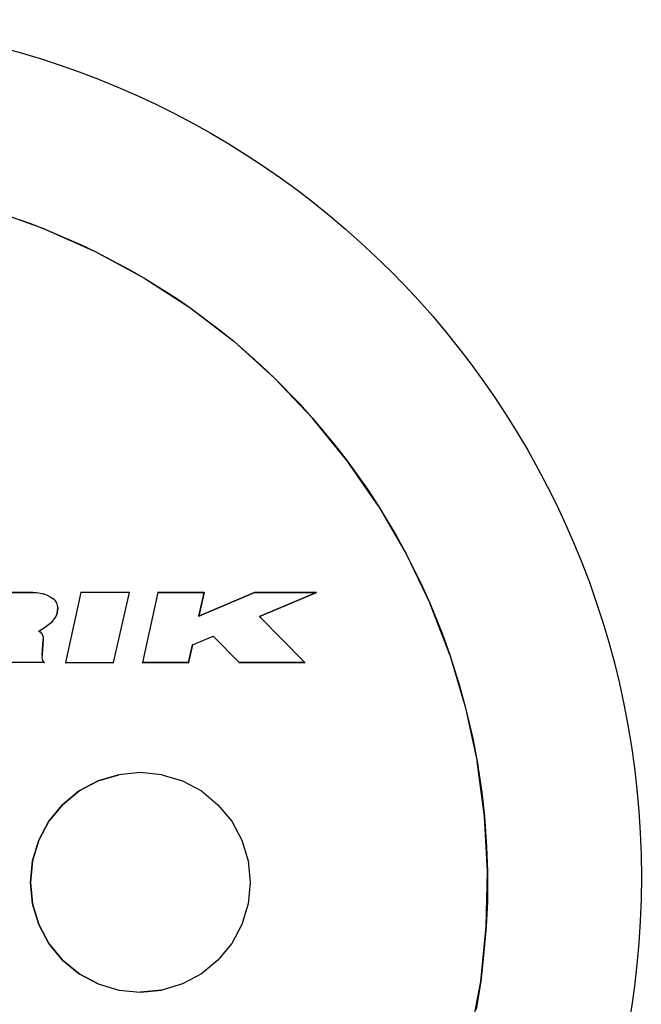
# Model space of a CAD drawing. Units: millimetres. Extents: x -36 to 159, y -222 to -192.
# Drawn here: x 139 to 139, y -205 to -203 of the extents above; entities that cross this region are included whole.
import ezdxf

# ---------------------------------------------------------------- set-up
doc = ezdxf.new("R2010")
doc.units = ezdxf.units.MM

msp = doc.modelspace()

# ---------------------------------------------------------------- linework, layer by layer
msp.add_circle((138.3889, -204.3516), 1.0769)
for points in [[(138.7163, -203.5377), (138.7163, -203.5377), (138.651, -203.5146), (138.651, -203.5146)], [(139.0526, -203.7753), (139.0526, -203.7753), (139.0049, -203.7249), (139.0049, -203.7249)], [(139.0963, -203.8287), (139.0963, -203.8287), (139.0526, -203.7753), (139.0526, -203.7753)], [(139.1355, -203.8859), (139.1355, -203.8859), (139.0963, -203.8287), (139.0963, -203.8287)], [(138.7013, -203.9941), (138.7013, -203.9941), (138.5465, -203.9941), (138.5465, -203.9941)], [(138.7011, -203.9941), (138.7011, -203.9941), (138.7017, -203.9941), (138.7017, -203.9941)], [(138.7612, -203.9941), (138.7612, -203.9941), (138.762, -203.9941), (138.762, -203.9941)], [(138.7612, -203.9941), (138.7612, -203.9941), (138.7616, -203.9941), (138.7616, -203.9941)], [(138.8222, -203.9941), (138.8222, -203.9941), (138.8228, -203.9941), (138.8228, -203.9941)], [(138.8226, -203.9941), (138.8226, -203.9941), (138.8228, -203.9941), (138.8228, -203.9941)], [(138.8582, -203.9941), (138.8582, -203.9941), (138.8388, -204.0822), (138.8388, -204.0822)], [(138.8578, -203.9941), (138.8578, -203.9941), (138.8586, -203.9941), (138.8586, -203.9941)], [(138.8578, -203.9941), (138.8578, -203.9941), (138.8582, -203.9941), (138.8582, -203.9941)], [(138.9161, -203.9941), (138.9161, -203.9941), (138.9168, -203.9941), (138.9168, -203.9941)], [(138.9165, -203.9941), (138.9165, -203.9941), (138.9168, -203.9941), (138.9168, -203.9941)], [(138.9793, -203.9941), (138.9793, -203.9941), (138.9801, -203.9941), (138.9801, -203.9941)], [(138.9793, -203.9941), (138.9793, -203.9941), (138.9797, -203.9941), (138.9797, -203.9941)], [(139.057, -203.9941), (139.057, -203.9941), (139.0576, -203.9941), (139.0576, -203.9941)], [(139.0574, -203.9941), (139.0574, -203.9941), (139.0576, -203.9941), (139.0576, -203.9941)], [(138.7323, -204.0168), (138.7323, -204.0168), (138.7327, -204.0137), (138.7327, -204.0137)], [(139.2251, -204.0727), (139.2251, -204.0727), (139.2003, -204.0083), (139.2003, -204.0083)], [(138.7314, -204.0203), (138.7314, -204.0203), (138.7319, -204.0203), (138.7319, -204.0203)], [(138.7316, -204.0203), (138.7316, -204.0203), (138.7323, -204.0168), (138.7323, -204.0168)], [(138.7316, -204.0203), (138.7316, -204.0203), (138.7319, -204.0203), (138.7319, -204.0203)], [(138.9093, -204.0238), (138.9093, -204.0238), (138.9099, -204.0238), (138.9099, -204.0238)], [(138.7092, -204.0431), (138.7092, -204.0431), (138.7088, -204.0427), (138.7088, -204.0427)], [(138.7098, -204.0434), (138.7098, -204.0434), (138.7092, -204.0431), (138.7092, -204.0431)], [(138.7127, -204.0729), (138.7127, -204.0729), (138.714, -204.0527), (138.714, -204.0527)], [(138.7132, -204.0492), (138.7132, -204.0492), (138.714, -204.0492), (138.714, -204.0492)], [(138.7136, -204.0492), (138.7136, -204.0492), (138.714, -204.0492), (138.714, -204.0492)], [(138.714, -204.0502), (138.714, -204.0502), (138.714, -204.0527), (138.714, -204.0527)], [(138.9018, -204.06), (138.9018, -204.06), (138.9276, -204.0492), (138.9276, -204.0492)], [(138.9273, -204.0492), (138.9273, -204.0492), (138.928, -204.0492), (138.928, -204.0492)], [(138.715, -204.0822), (138.715, -204.0822), (138.7156, -204.0822), (138.7156, -204.0822)], [(138.7154, -204.0822), (138.7154, -204.0822), (138.7156, -204.0822), (138.7156, -204.0822)], [(138.7418, -204.0822), (138.7418, -204.0822), (138.7425, -204.0822), (138.7425, -204.0822)], [(138.7418, -204.0822), (138.7418, -204.0822), (138.7422, -204.0822), (138.7422, -204.0822)], [(138.8025, -204.0822), (138.8025, -204.0822), (138.8031, -204.0822), (138.8031, -204.0822)], [(138.8027, -204.0822), (138.8027, -204.0822), (138.8031, -204.0822), (138.8031, -204.0822)], [(138.8386, -204.0822), (138.8386, -204.0822), (138.8391, -204.0822), (138.8391, -204.0822)], [(138.8386, -204.0822), (138.8386, -204.0822), (138.8388, -204.0822), (138.8388, -204.0822)], [(138.8964, -204.0822), (138.8964, -204.0822), (138.897, -204.0822), (138.897, -204.0822)], [(138.8966, -204.0822), (138.8966, -204.0822), (138.897, -204.0822), (138.897, -204.0822)], [(138.96, -204.0822), (138.96, -204.0822), (138.9606, -204.0822), (138.9606, -204.0822)], [(138.96, -204.0822), (138.96, -204.0822), (138.9604, -204.0822), (138.9604, -204.0822)], [(139.0427, -204.0822), (139.0427, -204.0822), (139.0433, -204.0822), (139.0433, -204.0822)], [(139.0429, -204.0822), (139.0429, -204.0822), (139.0433, -204.0822), (139.0433, -204.0822)], [(139.2687, -204.2756), (139.2687, -204.2756), (139.2594, -204.2067), (139.2594, -204.2067)], [(138.7834, -204.2308), (138.7834, -204.2308), (138.8093, -204.2231), (138.8093, -204.2231)], [(138.8632, -204.2231), (138.8632, -204.2231), (138.8893, -204.2308), (138.8893, -204.2308)], [(138.7595, -204.2436), (138.7595, -204.2436), (138.7834, -204.2308), (138.7834, -204.2308)], [(138.8893, -204.2308), (138.8893, -204.2308), (138.913, -204.2436), (138.913, -204.2436)], [(138.7385, -204.2609), (138.7385, -204.2609), (138.7595, -204.2436), (138.7595, -204.2436)], [(138.913, -204.2436), (138.913, -204.2436), (138.9338, -204.2609), (138.9338, -204.2609)], [(138.7213, -204.2815), (138.7213, -204.2815), (138.7385, -204.2609), (138.7385, -204.2609)], [(138.9338, -204.2609), (138.9338, -204.2609), (138.9512, -204.2815), (138.9512, -204.2815)], [(139.2724, -204.3446), (139.2724, -204.3446), (139.2687, -204.2756), (139.2687, -204.2756)], [(138.7088, -204.3055), (138.7088, -204.3055), (138.7213, -204.2815), (138.7213, -204.2815)], [(138.9512, -204.2815), (138.9512, -204.2815), (138.9637, -204.3055), (138.9637, -204.3055)], [(138.7007, -204.3313), (138.7007, -204.3313), (138.7088, -204.3055), (138.7088, -204.3055)], [(138.9637, -204.3055), (138.9637, -204.3055), (138.9716, -204.3313), (138.9716, -204.3313)], [(138.6982, -204.3585), (138.6982, -204.3585), (138.7007, -204.3313), (138.7007, -204.3313)], [(138.9716, -204.3313), (138.9716, -204.3313), (138.9743, -204.3585), (138.9743, -204.3585)], [(139.271, -204.414), (139.271, -204.414), (139.2724, -204.3446), (139.2724, -204.3446)], [(138.698, -204.3585), (138.698, -204.3585), (138.6986, -204.3585), (138.6986, -204.3585)], [(138.7007, -204.3855), (138.7007, -204.3855), (138.6982, -204.3585), (138.6982, -204.3585)], [(138.6982, -204.3585), (138.6982, -204.3585), (138.6986, -204.3585), (138.6986, -204.3585)], [(138.9743, -204.3585), (138.9743, -204.3585), (138.9716, -204.3855), (138.9716, -204.3855)], [(138.7088, -204.4113), (138.7088, -204.4113), (138.7007, -204.3855), (138.7007, -204.3855)], [(138.9716, -204.3855), (138.9716, -204.3855), (138.9637, -204.4113), (138.9637, -204.4113)], [(138.7213, -204.435), (138.7213, -204.435), (138.7088, -204.4113), (138.7088, -204.4113)], [(139.2639, -204.4828), (139.2639, -204.4828), (139.271, -204.414), (139.271, -204.414)], [(138.7385, -204.4562), (138.7385, -204.4562), (138.7213, -204.435), (138.7213, -204.435)], [(138.7595, -204.4732), (138.7595, -204.4732), (138.7385, -204.4562), (138.7385, -204.4562)], [(138.9338, -204.4562), (138.9338, -204.4562), (138.913, -204.4732), (138.913, -204.4732)], [(138.7834, -204.4857), (138.7834, -204.4857), (138.7595, -204.4732), (138.7595, -204.4732)], [(138.913, -204.4732), (138.913, -204.4732), (138.8893, -204.4857), (138.8893, -204.4857)], [(138.8893, -204.4857), (138.8893, -204.4857), (138.8632, -204.494), (138.8632, -204.494)], [(139.2513, -204.5509), (139.2513, -204.5509), (139.2639, -204.4828), (139.2639, -204.4828)], [(138.8632, -204.494), (138.8632, -204.494), (138.8361, -204.4963), (138.8361, -204.4963)]]:
    msp.add_open_spline(points, degree=3)
for points, knots in [([(138.6606, -203.5177), (138.6606, -203.5177), (138.6982, -203.5306), (138.6982, -203.5306), (138.6982, -203.5306), (138.6982, -203.5306), (138.7163, -203.5377), (138.7163, -203.5377), (138.7163, -203.5377), (138.7163, -203.5377), (138.7612, -203.5572), (138.7612, -203.5572), (138.7612, -203.5572), (138.7612, -203.5572), (138.7796, -203.5657), (138.7796, -203.5657), (138.7796, -203.5657), (138.7796, -203.5657), (138.8222, -203.5884), (138.8222, -203.5884), (138.8222, -203.5884), (138.8222, -203.5884), (138.8405, -203.599), (138.8405, -203.599), (138.8405, -203.599), (138.8405, -203.599), (138.8808, -203.6241), (138.8808, -203.6241), (138.8808, -203.6241), (138.8808, -203.6241), (138.8983, -203.6364), (138.8983, -203.6364), (138.8983, -203.6364), (138.8983, -203.6364), (138.9357, -203.6644), (138.9357, -203.6644), (138.9357, -203.6644), (138.9357, -203.6644), (138.9535, -203.6787), (138.9535, -203.6787), (138.9535, -203.6787), (138.9535, -203.6787), (138.9882, -203.7089), (138.9882, -203.7089), (138.9882, -203.7089), (138.9882, -203.7089), (139.0049, -203.7249), (139.0049, -203.7249), (139.0049, -203.7249), (139.0049, -203.7249), (139.0366, -203.7573), (139.0366, -203.7573), (139.0366, -203.7573), (139.0366, -203.7573), (139.0526, -203.7753), (139.0526, -203.7753), (139.0526, -203.7753), (139.0526, -203.7753), (139.0811, -203.8094), (139.0811, -203.8094)], [0, 0, 0, 0, 0.0625, 0.0625, 0.0625, 0.0625, 0.125, 0.125, 0.125, 0.125, 0.1875, 0.1875, 0.1875, 0.1875, 0.25, 0.25, 0.25, 0.25, 0.3125, 0.3125, 0.3125, 0.3125, 0.375, 0.375, 0.375, 0.375, 0.4375, 0.4375, 0.4375, 0.4375, 0.5, 0.5, 0.5, 0.5, 0.5625, 0.5625, 0.5625, 0.5625, 0.625, 0.625, 0.625, 0.625, 0.6875, 0.6875, 0.6875, 0.6875, 0.75, 0.75, 0.75, 0.75, 0.8125, 0.8125, 0.8125, 0.8125, 0.875, 0.875, 0.875, 0.875, 1, 1, 1, 1]), ([(138.6982, -203.5306), (138.6982, -203.5306), (138.6986, -203.5306), (138.6986, -203.5306), (138.6986, -203.5306), (138.6986, -203.5306), (138.6982, -203.5306), (138.6982, -203.5306)], [0, 0, 0, 0, 0.333333, 0.333333, 0.333333, 0.333333, 1, 1, 1, 1]), ([(138.7163, -203.5377), (138.7163, -203.5377), (138.7796, -203.5657), (138.7796, -203.5657), (138.7796, -203.5657), (138.7796, -203.5657), (138.8405, -203.599), (138.8405, -203.599), (138.8405, -203.599), (138.8405, -203.599), (138.8983, -203.6364), (138.8983, -203.6364)], [0, 0, 0, 0, 0.25, 0.25, 0.25, 0.25, 0.5, 0.5, 0.5, 0.5, 1, 1, 1, 1]), ([(138.8983, -203.6364), (138.8983, -203.6364), (138.9535, -203.6787), (138.9535, -203.6787), (138.9535, -203.6787), (138.9535, -203.6787), (139.0049, -203.7249), (139.0049, -203.7249)], [0, 0, 0, 0, 0.333333, 0.333333, 0.333333, 0.333333, 1, 1, 1, 1]), ([(139.0811, -203.8094), (139.0811, -203.8094), (139.0963, -203.8287), (139.0963, -203.8287), (139.0963, -203.8287), (139.0963, -203.8287), (139.1216, -203.8645), (139.1216, -203.8645)], [0, 0, 0, 0, 0.333333, 0.333333, 0.333333, 0.333333, 1, 1, 1, 1]), ([(139.1216, -203.8645), (139.1216, -203.8645), (139.1355, -203.8859), (139.1355, -203.8859), (139.1355, -203.8859), (139.1355, -203.8859), (139.1576, -203.9226), (139.1576, -203.9226)], [0, 0, 0, 0, 0.333333, 0.333333, 0.333333, 0.333333, 1, 1, 1, 1]), ([(139.1355, -203.8859), (139.1355, -203.8859), (139.1702, -203.9457), (139.1702, -203.9457), (139.1702, -203.9457), (139.1702, -203.9457), (139.2003, -204.0083), (139.2003, -204.0083)], [0, 0, 0, 0, 0.333333, 0.333333, 0.333333, 0.333333, 1, 1, 1, 1]), ([(139.1576, -203.9226), (139.1576, -203.9226), (139.1702, -203.9457), (139.1702, -203.9457), (139.1702, -203.9457), (139.1702, -203.9457), (139.1891, -203.9835), (139.1891, -203.9835)], [0, 0, 0, 0, 0.333333, 0.333333, 0.333333, 0.333333, 1, 1, 1, 1]), ([(139.1891, -203.9835), (139.1891, -203.9835), (139.2003, -204.0083), (139.2003, -204.0083), (139.2003, -204.0083), (139.2003, -204.0083), (139.2159, -204.0465), (139.2159, -204.0465)], [0, 0, 0, 0, 0.333333, 0.333333, 0.333333, 0.333333, 1, 1, 1, 1]), ([(138.6461, -204.0546), (138.6461, -204.0546), (138.5939, -204.0546), (138.5939, -204.0546), (138.5939, -204.0546), (138.5939, -204.0546), (138.5877, -204.0822), (138.5877, -204.0822), (138.5877, -204.0822), (138.5877, -204.0822), (138.5268, -204.0822), (138.5268, -204.0822), (138.5268, -204.0822), (138.5268, -204.0822), (138.5465, -203.9941), (138.5465, -203.9941), (138.5465, -203.9941), (138.5465, -203.9941), (138.7057, -203.9941), (138.7057, -203.9941), (138.7057, -203.9941), (138.7057, -203.9941), (138.7102, -203.9949), (138.7102, -203.9949), (138.7102, -203.9949), (138.7102, -203.9949), (138.7146, -203.9958), (138.7146, -203.9958), (138.7146, -203.9958), (138.7146, -203.9958), (138.719, -203.9976), (138.719, -203.9976), (138.719, -203.9976), (138.719, -203.9976), (138.7231, -203.9995), (138.7231, -203.9995), (138.7231, -203.9995), (138.7231, -203.9995), (138.7269, -204.0022), (138.7269, -204.0022), (138.7269, -204.0022), (138.7269, -204.0022), (138.7292, -204.0047), (138.7292, -204.0047), (138.7292, -204.0047), (138.7292, -204.0047), (138.731, -204.0074), (138.731, -204.0074), (138.731, -204.0074), (138.731, -204.0074), (138.7319, -204.0105), (138.7319, -204.0105), (138.7319, -204.0105), (138.7319, -204.0105), (138.7327, -204.0137), (138.7327, -204.0137), (138.7327, -204.0137), (138.7327, -204.0137), (138.7323, -204.0168), (138.7323, -204.0168), (138.7323, -204.0168), (138.7323, -204.0168), (138.7316, -204.0203), (138.7316, -204.0203), (138.7316, -204.0203), (138.7316, -204.0203), (138.73, -204.0244), (138.73, -204.0244), (138.73, -204.0244), (138.73, -204.0244), (138.7244, -204.0319), (138.7244, -204.0319), (138.7244, -204.0319), (138.7244, -204.0319), (138.7208, -204.035), (138.7208, -204.035), (138.7208, -204.035), (138.7208, -204.035), (138.7171, -204.038), (138.7171, -204.038), (138.7171, -204.038), (138.7171, -204.038), (138.7127, -204.0407), (138.7127, -204.0407), (138.7127, -204.0407), (138.7127, -204.0407), (138.7115, -204.0413), (138.7115, -204.0413), (138.7115, -204.0413), (138.7115, -204.0413), (138.7102, -204.0421), (138.7102, -204.0421), (138.7102, -204.0421), (138.7102, -204.0421), (138.7088, -204.0427), (138.7088, -204.0427), (138.7088, -204.0427), (138.7088, -204.0427), (138.7092, -204.0431), (138.7092, -204.0431), (138.7092, -204.0431), (138.7092, -204.0431), (138.7098, -204.0434), (138.7098, -204.0434), (138.7098, -204.0434), (138.7098, -204.0434), (138.7102, -204.0438), (138.7102, -204.0438), (138.7102, -204.0438), (138.7102, -204.0438), (138.7119, -204.0456), (138.7119, -204.0456), (138.7119, -204.0456), (138.7119, -204.0456), (138.7129, -204.0471), (138.7129, -204.0471), (138.7129, -204.0471), (138.7129, -204.0471), (138.7136, -204.0492), (138.7136, -204.0492), (138.7136, -204.0492), (138.7136, -204.0492), (138.714, -204.0502), (138.714, -204.0502), (138.714, -204.0502), (138.714, -204.0502), (138.714, -204.0527), (138.714, -204.0527), (138.714, -204.0527), (138.714, -204.0527), (138.7127, -204.0729), (138.7127, -204.0729), (138.7127, -204.0729), (138.7127, -204.0729), (138.7123, -204.0764), (138.7123, -204.0764), (138.7123, -204.0764), (138.7123, -204.0764), (138.7132, -204.0795), (138.7132, -204.0795), (138.7132, -204.0795), (138.7132, -204.0795), (138.7154, -204.0822), (138.7154, -204.0822), (138.7154, -204.0822), (138.7154, -204.0822), (138.6537, -204.0822), (138.6537, -204.0822)], [0, 0, 0, 0, 0.026316, 0.026316, 0.026316, 0.026316, 0.052632, 0.052632, 0.052632, 0.052632, 0.078947, 0.078947, 0.078947, 0.078947, 0.105263, 0.105263, 0.105263, 0.105263, 0.131579, 0.131579, 0.131579, 0.131579, 0.157895, 0.157895, 0.157895, 0.157895, 0.184211, 0.184211, 0.184211, 0.184211, 0.210526, 0.210526, 0.210526, 0.210526, 0.236842, 0.236842, 0.236842, 0.236842, 0.263158, 0.263158, 0.263158, 0.263158, 0.289474, 0.289474, 0.289474, 0.289474, 0.315789, 0.315789, 0.315789, 0.315789, 0.342105, 0.342105, 0.342105, 0.342105, 0.368421, 0.368421, 0.368421, 0.368421, 0.394737, 0.394737, 0.394737, 0.394737, 0.421053, 0.421053, 0.421053, 0.421053, 0.447368, 0.447368, 0.447368, 0.447368, 0.473684, 0.473684, 0.473684, 0.473684, 0.5, 0.5, 0.5, 0.5, 0.526316, 0.526316, 0.526316, 0.526316, 0.552632, 0.552632, 0.552632, 0.552632, 0.578947, 0.578947, 0.578947, 0.578947, 0.605263, 0.605263, 0.605263, 0.605263, 0.631579, 0.631579, 0.631579, 0.631579, 0.657895, 0.657895, 0.657895, 0.657895, 0.684211, 0.684211, 0.684211, 0.684211, 0.710526, 0.710526, 0.710526, 0.710526, 0.736842, 0.736842, 0.736842, 0.736842, 0.763158, 0.763158, 0.763158, 0.763158, 0.789474, 0.789474, 0.789474, 0.789474, 0.815789, 0.815789, 0.815789, 0.815789, 0.842105, 0.842105, 0.842105, 0.842105, 0.868421, 0.868421, 0.868421, 0.868421, 0.894737, 0.894737, 0.894737, 0.894737, 0.921053, 0.921053, 0.921053, 0.921053, 0.947368, 0.947368, 0.947368, 0.947368, 1, 1, 1, 1]), ([(138.7013, -203.9941), (138.7013, -203.9941), (138.7057, -203.9941), (138.7057, -203.9941), (138.7057, -203.9941), (138.7057, -203.9941), (138.7102, -203.9949), (138.7102, -203.9949), (138.7102, -203.9949), (138.7102, -203.9949), (138.7146, -203.9958), (138.7146, -203.9958), (138.7146, -203.9958), (138.7146, -203.9958), (138.719, -203.9976), (138.719, -203.9976), (138.719, -203.9976), (138.719, -203.9976), (138.7231, -203.9995), (138.7231, -203.9995), (138.7231, -203.9995), (138.7231, -203.9995), (138.7269, -204.0022), (138.7269, -204.0022), (138.7269, -204.0022), (138.7269, -204.0022), (138.7292, -204.0047), (138.7292, -204.0047), (138.7292, -204.0047), (138.7292, -204.0047), (138.731, -204.0074), (138.731, -204.0074), (138.731, -204.0074), (138.731, -204.0074), (138.7319, -204.0105), (138.7319, -204.0105), (138.7319, -204.0105), (138.7319, -204.0105), (138.7327, -204.0137), (138.7327, -204.0137)], [0, 0, 0, 0, 0.090909, 0.090909, 0.090909, 0.090909, 0.181818, 0.181818, 0.181818, 0.181818, 0.272727, 0.272727, 0.272727, 0.272727, 0.363636, 0.363636, 0.363636, 0.363636, 0.454545, 0.454545, 0.454545, 0.454545, 0.545455, 0.545455, 0.545455, 0.545455, 0.636364, 0.636364, 0.636364, 0.636364, 0.727273, 0.727273, 0.727273, 0.727273, 0.818182, 0.818182, 0.818182, 0.818182, 1, 1, 1, 1]), ([(138.7142, -203.9958), (138.7142, -203.9958), (138.715, -203.9958), (138.715, -203.9958), (138.715, -203.9958), (138.715, -203.9958), (138.7146, -203.9958), (138.7146, -203.9958)], [0, 0, 0, 0, 0.333333, 0.333333, 0.333333, 0.333333, 1, 1, 1, 1]), ([(138.7265, -204.0022), (138.7265, -204.0022), (138.7271, -204.0022), (138.7271, -204.0022), (138.7271, -204.0022), (138.7271, -204.0022), (138.7269, -204.0022), (138.7269, -204.0022)], [0, 0, 0, 0, 0.333333, 0.333333, 0.333333, 0.333333, 1, 1, 1, 1]), ([(138.7422, -204.0822), (138.7422, -204.0822), (138.7616, -203.9941), (138.7616, -203.9941), (138.7616, -203.9941), (138.7616, -203.9941), (138.8226, -203.9941), (138.8226, -203.9941), (138.8226, -203.9941), (138.8226, -203.9941), (138.8027, -204.0822), (138.8027, -204.0822), (138.8027, -204.0822), (138.8027, -204.0822), (138.7422, -204.0822), (138.7422, -204.0822)], [0, 0, 0, 0, 0.2, 0.2, 0.2, 0.2, 0.4, 0.4, 0.4, 0.4, 0.6, 0.6, 0.6, 0.6, 1, 1, 1, 1]), ([(138.7616, -203.9941), (138.7616, -203.9941), (138.8226, -203.9941), (138.8226, -203.9941), (138.8226, -203.9941), (138.8226, -203.9941), (138.8027, -204.0822), (138.8027, -204.0822), (138.8027, -204.0822), (138.8027, -204.0822), (138.7422, -204.0822), (138.7422, -204.0822), (138.7422, -204.0822), (138.7422, -204.0822), (138.7616, -203.9941), (138.7616, -203.9941)], [0, 0, 0, 0, 0.2, 0.2, 0.2, 0.2, 0.4, 0.4, 0.4, 0.4, 0.6, 0.6, 0.6, 0.6, 1, 1, 1, 1]), ([(138.9604, -204.0822), (138.9604, -204.0822), (138.9276, -204.0492), (138.9276, -204.0492), (138.9276, -204.0492), (138.9276, -204.0492), (138.9018, -204.06), (138.9018, -204.06), (138.9018, -204.06), (138.9018, -204.06), (138.8966, -204.0822), (138.8966, -204.0822), (138.8966, -204.0822), (138.8966, -204.0822), (138.8388, -204.0822), (138.8388, -204.0822), (138.8388, -204.0822), (138.8388, -204.0822), (138.8582, -203.9941), (138.8582, -203.9941), (138.8582, -203.9941), (138.8582, -203.9941), (138.9165, -203.9941), (138.9165, -203.9941), (138.9165, -203.9941), (138.9165, -203.9941), (138.9097, -204.0238), (138.9097, -204.0238), (138.9097, -204.0238), (138.9097, -204.0238), (138.9797, -203.9941), (138.9797, -203.9941), (138.9797, -203.9941), (138.9797, -203.9941), (139.0574, -203.9941), (139.0574, -203.9941), (139.0574, -203.9941), (139.0574, -203.9941), (138.9859, -204.0244), (138.9859, -204.0244), (138.9859, -204.0244), (138.9859, -204.0244), (139.0429, -204.0822), (139.0429, -204.0822), (139.0429, -204.0822), (139.0429, -204.0822), (138.9604, -204.0822), (138.9604, -204.0822)], [0, 0, 0, 0, 0.076923, 0.076923, 0.076923, 0.076923, 0.153846, 0.153846, 0.153846, 0.153846, 0.230769, 0.230769, 0.230769, 0.230769, 0.307692, 0.307692, 0.307692, 0.307692, 0.384615, 0.384615, 0.384615, 0.384615, 0.461538, 0.461538, 0.461538, 0.461538, 0.538462, 0.538462, 0.538462, 0.538462, 0.615385, 0.615385, 0.615385, 0.615385, 0.692308, 0.692308, 0.692308, 0.692308, 0.769231, 0.769231, 0.769231, 0.769231, 0.846154, 0.846154, 0.846154, 0.846154, 1, 1, 1, 1]), ([(138.8582, -203.9941), (138.8582, -203.9941), (138.9165, -203.9941), (138.9165, -203.9941), (138.9165, -203.9941), (138.9165, -203.9941), (138.9097, -204.0238), (138.9097, -204.0238), (138.9097, -204.0238), (138.9097, -204.0238), (138.9797, -203.9941), (138.9797, -203.9941), (138.9797, -203.9941), (138.9797, -203.9941), (139.0574, -203.9941), (139.0574, -203.9941), (139.0574, -203.9941), (139.0574, -203.9941), (138.9859, -204.0244), (138.9859, -204.0244)], [0, 0, 0, 0, 0.166667, 0.166667, 0.166667, 0.166667, 0.333333, 0.333333, 0.333333, 0.333333, 0.5, 0.5, 0.5, 0.5, 0.666667, 0.666667, 0.666667, 0.666667, 1, 1, 1, 1]), ([(138.7316, -204.0105), (138.7316, -204.0105), (138.7323, -204.0105), (138.7323, -204.0105), (138.7323, -204.0105), (138.7323, -204.0105), (138.7319, -204.0105), (138.7319, -204.0105)], [0, 0, 0, 0, 0.333333, 0.333333, 0.333333, 0.333333, 1, 1, 1, 1]), ([(138.7316, -204.0203), (138.7316, -204.0203), (138.73, -204.0244), (138.73, -204.0244), (138.73, -204.0244), (138.73, -204.0244), (138.7244, -204.0319), (138.7244, -204.0319)], [0, 0, 0, 0, 0.333333, 0.333333, 0.333333, 0.333333, 1, 1, 1, 1]), ([(138.9859, -204.0244), (138.9859, -204.0244), (139.0429, -204.0822), (139.0429, -204.0822), (139.0429, -204.0822), (139.0429, -204.0822), (138.9604, -204.0822), (138.9604, -204.0822), (138.9604, -204.0822), (138.9604, -204.0822), (138.9276, -204.0492), (138.9276, -204.0492)], [0, 0, 0, 0, 0.25, 0.25, 0.25, 0.25, 0.5, 0.5, 0.5, 0.5, 1, 1, 1, 1]), ([(138.9855, -204.0244), (138.9855, -204.0244), (138.9862, -204.0244), (138.9862, -204.0244), (138.9862, -204.0244), (138.9862, -204.0244), (138.9859, -204.0244), (138.9859, -204.0244)], [0, 0, 0, 0, 0.333333, 0.333333, 0.333333, 0.333333, 1, 1, 1, 1]), ([(138.7171, -204.038), (138.7171, -204.038), (138.7127, -204.0407), (138.7127, -204.0407), (138.7127, -204.0407), (138.7127, -204.0407), (138.7115, -204.0413), (138.7115, -204.0413), (138.7115, -204.0413), (138.7115, -204.0413), (138.7102, -204.0421), (138.7102, -204.0421), (138.7102, -204.0421), (138.7102, -204.0421), (138.7088, -204.0427), (138.7088, -204.0427)], [0, 0, 0, 0, 0.2, 0.2, 0.2, 0.2, 0.4, 0.4, 0.4, 0.4, 0.6, 0.6, 0.6, 0.6, 1, 1, 1, 1]), ([(138.7123, -204.0407), (138.7123, -204.0407), (138.7129, -204.0407), (138.7129, -204.0407), (138.7129, -204.0407), (138.7129, -204.0407), (138.7127, -204.0407), (138.7127, -204.0407)], [0, 0, 0, 0, 0.333333, 0.333333, 0.333333, 0.333333, 1, 1, 1, 1]), ([(138.7244, -204.0319), (138.7244, -204.0319), (138.7208, -204.035), (138.7208, -204.035), (138.7208, -204.035), (138.7208, -204.035), (138.7171, -204.038), (138.7171, -204.038)], [0, 0, 0, 0, 0.333333, 0.333333, 0.333333, 0.333333, 1, 1, 1, 1]), ([(138.7242, -204.0319), (138.7242, -204.0319), (138.7248, -204.0319), (138.7248, -204.0319), (138.7248, -204.0319), (138.7248, -204.0319), (138.7244, -204.0319), (138.7244, -204.0319)], [0, 0, 0, 0, 0.333333, 0.333333, 0.333333, 0.333333, 1, 1, 1, 1]), ([(138.7084, -204.0427), (138.7084, -204.0427), (138.7092, -204.0427), (138.7092, -204.0427), (138.7092, -204.0427), (138.7092, -204.0427), (138.7088, -204.0427), (138.7088, -204.0427)], [0, 0, 0, 0, 0.333333, 0.333333, 0.333333, 0.333333, 1, 1, 1, 1]), ([(138.7098, -204.0434), (138.7098, -204.0434), (138.7102, -204.0438), (138.7102, -204.0438), (138.7102, -204.0438), (138.7102, -204.0438), (138.7119, -204.0456), (138.7119, -204.0456), (138.7119, -204.0456), (138.7119, -204.0456), (138.7129, -204.0471), (138.7129, -204.0471)], [0, 0, 0, 0, 0.25, 0.25, 0.25, 0.25, 0.5, 0.5, 0.5, 0.5, 1, 1, 1, 1]), ([(138.7098, -204.0438), (138.7098, -204.0438), (138.7105, -204.0438), (138.7105, -204.0438), (138.7105, -204.0438), (138.7105, -204.0438), (138.7102, -204.0438), (138.7102, -204.0438)], [0, 0, 0, 0, 0.333333, 0.333333, 0.333333, 0.333333, 1, 1, 1, 1]), ([(138.7129, -204.0471), (138.7129, -204.0471), (138.7136, -204.0492), (138.7136, -204.0492), (138.7136, -204.0492), (138.7136, -204.0492), (138.714, -204.0502), (138.714, -204.0502)], [0, 0, 0, 0, 0.333333, 0.333333, 0.333333, 0.333333, 1, 1, 1, 1]), ([(138.7136, -204.0527), (138.7136, -204.0527), (138.7142, -204.0527), (138.7142, -204.0527), (138.7142, -204.0527), (138.7142, -204.0527), (138.714, -204.0527), (138.714, -204.0527)], [0, 0, 0, 0, 0.333333, 0.333333, 0.333333, 0.333333, 1, 1, 1, 1]), ([(139.2159, -204.0465), (139.2159, -204.0465), (139.2251, -204.0727), (139.2251, -204.0727), (139.2251, -204.0727), (139.2251, -204.0727), (139.2373, -204.1115), (139.2373, -204.1115)], [0, 0, 0, 0, 0.333333, 0.333333, 0.333333, 0.333333, 1, 1, 1, 1]), ([(138.9018, -204.06), (138.9018, -204.06), (138.8966, -204.0822), (138.8966, -204.0822), (138.8966, -204.0822), (138.8966, -204.0822), (138.8388, -204.0822), (138.8388, -204.0822)], [0, 0, 0, 0, 0.333333, 0.333333, 0.333333, 0.333333, 1, 1, 1, 1]), ([(138.9014, -204.06), (138.9014, -204.06), (138.9022, -204.06), (138.9022, -204.06), (138.9022, -204.06), (138.9022, -204.06), (138.9018, -204.06), (138.9018, -204.06)], [0, 0, 0, 0, 0.333333, 0.333333, 0.333333, 0.333333, 1, 1, 1, 1]), ([(138.7127, -204.0729), (138.7127, -204.0729), (138.7123, -204.0764), (138.7123, -204.0764), (138.7123, -204.0764), (138.7123, -204.0764), (138.7132, -204.0795), (138.7132, -204.0795), (138.7132, -204.0795), (138.7132, -204.0795), (138.7154, -204.0822), (138.7154, -204.0822), (138.7154, -204.0822), (138.7154, -204.0822), (138.6537, -204.0822), (138.6537, -204.0822), (138.6537, -204.0822), (138.6537, -204.0822), (138.6523, -204.0803), (138.6523, -204.0803), (138.6523, -204.0803), (138.6523, -204.0803), (138.6517, -204.0778), (138.6517, -204.0778), (138.6517, -204.0778), (138.6517, -204.0778), (138.6517, -204.0751), (138.6517, -204.0751)], [0, 0, 0, 0, 0.125, 0.125, 0.125, 0.125, 0.25, 0.25, 0.25, 0.25, 0.375, 0.375, 0.375, 0.375, 0.5, 0.5, 0.5, 0.5, 0.625, 0.625, 0.625, 0.625, 0.75, 0.75, 0.75, 0.75, 1, 1, 1, 1]), ([(138.7123, -204.0729), (138.7123, -204.0729), (138.7129, -204.0729), (138.7129, -204.0729), (138.7129, -204.0729), (138.7129, -204.0729), (138.7127, -204.0729), (138.7127, -204.0729)], [0, 0, 0, 0, 0.333333, 0.333333, 0.333333, 0.333333, 1, 1, 1, 1]), ([(139.2251, -204.0727), (139.2251, -204.0727), (139.2448, -204.1391), (139.2448, -204.1391), (139.2448, -204.1391), (139.2448, -204.1391), (139.2594, -204.2067), (139.2594, -204.2067)], [0, 0, 0, 0, 0.333333, 0.333333, 0.333333, 0.333333, 1, 1, 1, 1]), ([(139.2373, -204.1115), (139.2373, -204.1115), (139.2448, -204.1391), (139.2448, -204.1391), (139.2448, -204.1391), (139.2448, -204.1391), (139.254, -204.1778), (139.254, -204.1778)], [0, 0, 0, 0, 0.333333, 0.333333, 0.333333, 0.333333, 1, 1, 1, 1]), ([(139.254, -204.1778), (139.254, -204.1778), (139.2594, -204.2067), (139.2594, -204.2067), (139.2594, -204.2067), (139.2594, -204.2067), (139.2652, -204.2455), (139.2652, -204.2455)], [0, 0, 0, 0, 0.333333, 0.333333, 0.333333, 0.333333, 1, 1, 1, 1]), ([(138.8632, -204.2231), (138.8632, -204.2231), (138.8361, -204.2204), (138.8361, -204.2204), (138.8361, -204.2204), (138.8361, -204.2204), (138.8093, -204.2231), (138.8093, -204.2231), (138.8093, -204.2231), (138.8093, -204.2231), (138.7834, -204.2308), (138.7834, -204.2308)], [0, 0, 0, 0, 0.25, 0.25, 0.25, 0.25, 0.5, 0.5, 0.5, 0.5, 1, 1, 1, 1]), ([(138.8632, -204.2231), (138.8632, -204.2231), (138.8361, -204.2204), (138.8361, -204.2204), (138.8361, -204.2204), (138.8361, -204.2204), (138.8093, -204.2231), (138.8093, -204.2231)], [0, 0, 0, 0, 0.333333, 0.333333, 0.333333, 0.333333, 1, 1, 1, 1]), ([(138.8632, -204.2231), (138.8632, -204.2231), (138.8893, -204.2308), (138.8893, -204.2308), (138.8893, -204.2308), (138.8893, -204.2308), (138.913, -204.2436), (138.913, -204.2436)], [0, 0, 0, 0, 0.333333, 0.333333, 0.333333, 0.333333, 1, 1, 1, 1]), ([(138.7834, -204.2308), (138.7834, -204.2308), (138.7595, -204.2436), (138.7595, -204.2436), (138.7595, -204.2436), (138.7595, -204.2436), (138.7385, -204.2609), (138.7385, -204.2609)], [0, 0, 0, 0, 0.333333, 0.333333, 0.333333, 0.333333, 1, 1, 1, 1]), ([(138.913, -204.2436), (138.913, -204.2436), (138.9338, -204.2609), (138.9338, -204.2609), (138.9338, -204.2609), (138.9338, -204.2609), (138.9512, -204.2815), (138.9512, -204.2815)], [0, 0, 0, 0, 0.333333, 0.333333, 0.333333, 0.333333, 1, 1, 1, 1]), ([(139.2652, -204.2455), (139.2652, -204.2455), (139.2687, -204.2756), (139.2687, -204.2756), (139.2687, -204.2756), (139.2687, -204.2756), (139.2714, -204.3136), (139.2714, -204.3136)], [0, 0, 0, 0, 0.333333, 0.333333, 0.333333, 0.333333, 1, 1, 1, 1]), ([(138.7385, -204.2609), (138.7385, -204.2609), (138.7213, -204.2815), (138.7213, -204.2815), (138.7213, -204.2815), (138.7213, -204.2815), (138.7088, -204.3055), (138.7088, -204.3055)], [0, 0, 0, 0, 0.333333, 0.333333, 0.333333, 0.333333, 1, 1, 1, 1]), ([(138.9512, -204.2815), (138.9512, -204.2815), (138.9637, -204.3055), (138.9637, -204.3055), (138.9637, -204.3055), (138.9637, -204.3055), (138.9716, -204.3313), (138.9716, -204.3313)], [0, 0, 0, 0, 0.333333, 0.333333, 0.333333, 0.333333, 1, 1, 1, 1]), ([(138.7088, -204.3055), (138.7088, -204.3055), (138.7007, -204.3313), (138.7007, -204.3313), (138.7007, -204.3313), (138.7007, -204.3313), (138.6982, -204.3585), (138.6982, -204.3585)], [0, 0, 0, 0, 0.333333, 0.333333, 0.333333, 0.333333, 1, 1, 1, 1]), ([(139.2714, -204.3136), (139.2714, -204.3136), (139.2724, -204.3446), (139.2724, -204.3446), (139.2724, -204.3446), (139.2724, -204.3446), (139.2724, -204.3824), (139.2724, -204.3824)], [0, 0, 0, 0, 0.333333, 0.333333, 0.333333, 0.333333, 1, 1, 1, 1]), ([(138.9716, -204.3313), (138.9716, -204.3313), (138.9743, -204.3585), (138.9743, -204.3585), (138.9743, -204.3585), (138.9743, -204.3585), (138.9716, -204.3855), (138.9716, -204.3855)], [0, 0, 0, 0, 0.333333, 0.333333, 0.333333, 0.333333, 1, 1, 1, 1]), ([(138.6982, -204.3585), (138.6982, -204.3585), (138.7007, -204.3855), (138.7007, -204.3855), (138.7007, -204.3855), (138.7007, -204.3855), (138.7088, -204.4113), (138.7088, -204.4113)], [0, 0, 0, 0, 0.333333, 0.333333, 0.333333, 0.333333, 1, 1, 1, 1]), ([(138.9716, -204.3855), (138.9716, -204.3855), (138.9637, -204.4113), (138.9637, -204.4113), (138.9637, -204.4113), (138.9637, -204.4113), (138.9512, -204.435), (138.9512, -204.435)], [0, 0, 0, 0, 0.333333, 0.333333, 0.333333, 0.333333, 1, 1, 1, 1]), ([(139.2724, -204.3824), (139.2724, -204.3824), (139.271, -204.414), (139.271, -204.414), (139.271, -204.414), (139.271, -204.414), (139.2675, -204.4504), (139.2675, -204.4504)], [0, 0, 0, 0, 0.333333, 0.333333, 0.333333, 0.333333, 1, 1, 1, 1]), ([(138.7088, -204.4113), (138.7088, -204.4113), (138.7213, -204.435), (138.7213, -204.435), (138.7213, -204.435), (138.7213, -204.435), (138.7385, -204.4562), (138.7385, -204.4562)], [0, 0, 0, 0, 0.333333, 0.333333, 0.333333, 0.333333, 1, 1, 1, 1]), ([(138.9637, -204.4113), (138.9637, -204.4113), (138.9512, -204.435), (138.9512, -204.435), (138.9512, -204.435), (138.9512, -204.435), (138.9338, -204.4562), (138.9338, -204.4562)], [0, 0, 0, 0, 0.333333, 0.333333, 0.333333, 0.333333, 1, 1, 1, 1]), ([(138.9512, -204.435), (138.9512, -204.435), (138.9338, -204.4562), (138.9338, -204.4562), (138.9338, -204.4562), (138.9338, -204.4562), (138.913, -204.4732), (138.913, -204.4732)], [0, 0, 0, 0, 0.333333, 0.333333, 0.333333, 0.333333, 1, 1, 1, 1]), ([(138.7385, -204.4562), (138.7385, -204.4562), (138.7595, -204.4732), (138.7595, -204.4732), (138.7595, -204.4732), (138.7595, -204.4732), (138.7834, -204.4857), (138.7834, -204.4857)], [0, 0, 0, 0, 0.333333, 0.333333, 0.333333, 0.333333, 1, 1, 1, 1]), ([(139.2675, -204.4504), (139.2675, -204.4504), (139.2639, -204.4828), (139.2639, -204.4828), (139.2639, -204.4828), (139.2639, -204.4828), (139.2581, -204.5181), (139.2581, -204.5181)], [0, 0, 0, 0, 0.333333, 0.333333, 0.333333, 0.333333, 1, 1, 1, 1]), ([(138.913, -204.4732), (138.913, -204.4732), (138.8893, -204.4857), (138.8893, -204.4857), (138.8893, -204.4857), (138.8893, -204.4857), (138.8632, -204.494), (138.8632, -204.494)], [0, 0, 0, 0, 0.333333, 0.333333, 0.333333, 0.333333, 1, 1, 1, 1]), ([(138.7834, -204.4857), (138.7834, -204.4857), (138.8093, -204.494), (138.8093, -204.494), (138.8093, -204.494), (138.8093, -204.494), (138.8361, -204.4963), (138.8361, -204.4963)], [0, 0, 0, 0, 0.333333, 0.333333, 0.333333, 0.333333, 1, 1, 1, 1]), ([(138.7834, -204.4857), (138.7834, -204.4857), (138.8093, -204.494), (138.8093, -204.494), (138.8093, -204.494), (138.8093, -204.494), (138.8361, -204.4963), (138.8361, -204.4963), (138.8361, -204.4963), (138.8361, -204.4963), (138.8632, -204.494), (138.8632, -204.494)], [0, 0, 0, 0, 0.25, 0.25, 0.25, 0.25, 0.5, 0.5, 0.5, 0.5, 1, 1, 1, 1])]:
    msp.add_open_spline(points, degree=3, knots=knots)

doc.saveas('drawing.dxf')
